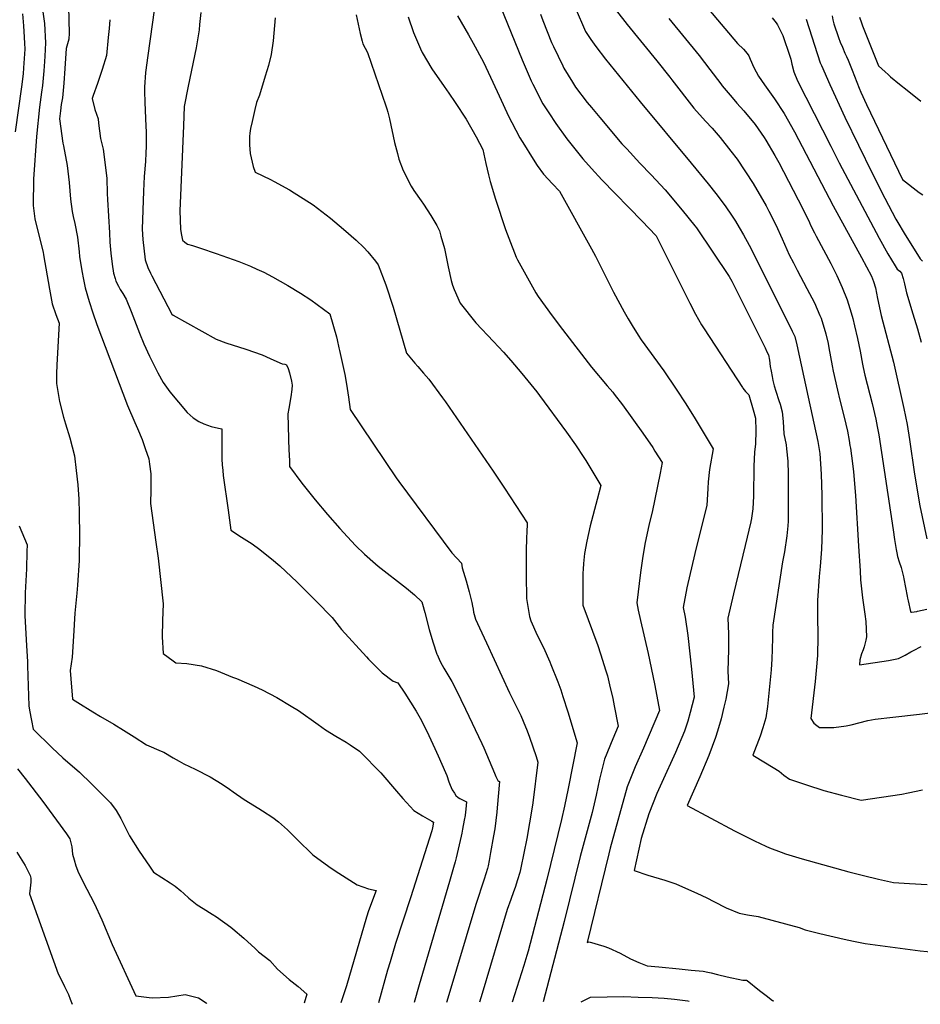
# Model space of a CAD drawing. Units: inches. Extents: x 2593689 to 2599154, y 1502087 to 1507454.
# Drawn here: x 2594188 to 2594926, y 1502090 to 1502897 of the extents above; entities that cross this region are included whole.
import ezdxf

# ---------------------------------------------------------------- set-up
doc = ezdxf.new("R2010")
doc.units = ezdxf.units.IN
doc.header["$MEASUREMENT"] = 0
doc.layers.add('tile_2735_06_contour_10ft', color=91, linetype='Continuous')

msp = doc.modelspace()

# ---------------------------------------------------------------- linework, layer by layer
at = {"layer": 'tile_2735_06_contour_10ft'}
for points, elevation in [([(2594202.45, 1502932.68), (2594207.94, 1502893.9), (2594208.98, 1502878.04), (2594208.26, 1502867.06), (2594207.97, 1502862.74), (2594207.38, 1502854.93), (2594206.33, 1502842.9), (2594205.46, 1502837.64), (2594203.82, 1502825.19), (2594201.36, 1502801.08), (2594198.9, 1502766.1), (2594198.65, 1502744.48), (2594200.12, 1502733.59), (2594202.44, 1502724.6), (2594206.87, 1502706.22), (2594207.26, 1502704.18), (2594212.07, 1502676.01), (2594214.32, 1502664.04), (2594217.45, 1502655.14), (2594220.04, 1502647.99), (2594218.24, 1502613.98), (2594217.94, 1502606.67), (2594217.77, 1502598.7), (2594220.45, 1502583.87), (2594223.66, 1502571.15), (2594225.24, 1502565.66), (2594228.78, 1502554.13), (2594232.64, 1502539.4), (2594234.08, 1502527.44), (2594235.48, 1502515.61), (2594236.2, 1502503.92), (2594236.54, 1502492.26), (2594236.85, 1502473.92), (2594236.51, 1502455.63), (2594236.39, 1502453.53), (2594235.13, 1502433.35), (2594234.53, 1502426.82), (2594232.81, 1502410.27), (2594231.8, 1502391.4), (2594230.61, 1502374.39), (2594229.04, 1502363.38), (2594229.55, 1502356.63), (2594230.97, 1502339.9), (2594235.26, 1502337.15), (2594247.74, 1502329.54), (2594254.07, 1502325.78), (2594264.91, 1502319.32), (2594272.91, 1502314.54), (2594281.56, 1502308.91), (2594291.61, 1502302.31), (2594303.79, 1502297.31), (2594305.86, 1502296.48), (2594313.53, 1502291.8), (2594318.49, 1502289.03), (2594322.4, 1502286.88), (2594331.63, 1502282.37), (2594343.8, 1502276.19), (2594353.66, 1502270.22), (2594359.66, 1502266.08), (2594362.8, 1502263.9), (2594371.86, 1502257.47), (2594383.64, 1502250.29), (2594386.73, 1502248.38), (2594395.19, 1502242.75), (2594400, 1502239.4), (2594407.26, 1502232.66), (2594415.08, 1502224.89), (2594428, 1502212.33), (2594441.2, 1502202.58), (2594446.24, 1502199.06), (2594464.35, 1502187.74), (2594473.72, 1502184.49), (2594479.86, 1502182.93), (2594473.53, 1502166.29), (2594471.94, 1502161.22), (2594455.66, 1502104.97), (2594450.85, 1502090.8)], 8660), ([(2594227.6, 1502907.42), (2594228.4, 1502885.87), (2594228.01, 1502881.05), (2594225.68, 1502873.35), (2594224.73, 1502857.02), (2594223.87, 1502844.87), (2594222.82, 1502832.84), (2594221.8, 1502827.44), (2594221.04, 1502822.25), (2594220.43, 1502815.63), (2594223.12, 1502795.82), (2594223.7, 1502793.64), (2594226.54, 1502777.52), (2594228.28, 1502763.37), (2594229.46, 1502749.74), (2594230.84, 1502739.71), (2594231.62, 1502735.64), (2594232.88, 1502729.8), (2594235.11, 1502718.58), (2594236.43, 1502706.57), (2594236.82, 1502702.76), (2594237.99, 1502694.31), (2594238.83, 1502689.66), (2594239.66, 1502685.42), (2594241.51, 1502677.04), (2594244.58, 1502665.86), (2594247.72, 1502656.51), (2594251.04, 1502647.1), (2594275.95, 1502580.55), (2594282.04, 1502566.67), (2594284.27, 1502561.64), (2594288.1, 1502552.77), (2594290.67, 1502545.41), (2594293.58, 1502536.77), (2594294.23, 1502532.54), (2594295.18, 1502524.62), (2594295.24, 1502522.56), (2594295.25, 1502511.58), (2594295.07, 1502500.39), (2594299.2, 1502468.45), (2594301.21, 1502455.45), (2594305.23, 1502417.9), (2594304.72, 1502404.42), (2594304.5, 1502390.93), (2594305.21, 1502377.39), (2594313.51, 1502371.22), (2594315.78, 1502369.66), (2594324.72, 1502369.17), (2594336.88, 1502367.19), (2594348.93, 1502363.27), (2594362.28, 1502358.01), (2594365.36, 1502356.77), (2594380, 1502350.48), (2594386.57, 1502347.45), (2594398.49, 1502341.25), (2594410.17, 1502334.23), (2594416.14, 1502330.46), (2594432.35, 1502318.98), (2594438.4, 1502314.84), (2594446.89, 1502309.45), (2594455.27, 1502304.5), (2594458.73, 1502302.53), (2594466.28, 1502297.25), (2594470.23, 1502293.52), (2594480.88, 1502282.54), (2594483.71, 1502279.45), (2594496.73, 1502264.51), (2594501.92, 1502258.34), (2594510.68, 1502248.64), (2594514.29, 1502246.34), (2594518, 1502244.17), (2594525.45, 1502239.86), (2594526.98, 1502238.92), (2594526.18, 1502234.44), (2594525.45, 1502231.8), (2594508.1, 1502176.86), (2594495.84, 1502139.49), (2594491.31, 1502124.51), (2594489.32, 1502117.56), (2594481.74, 1502090.95)], 8650), ([(2594298.36, 1502908.82), (2594296.62, 1502894.96), (2594296.36, 1502892.92), (2594292.68, 1502867.49), (2594290.82, 1502853.62), (2594290.11, 1502841.5), (2594290.02, 1502837.93), (2594290.22, 1502829.42), (2594291.24, 1502809.36), (2594291.36, 1502805.33), (2594291.31, 1502792.97), (2594291.15, 1502787.76), (2594290.75, 1502780.7), (2594289.84, 1502768.48), (2594289.28, 1502756.28), (2594288.05, 1502725.31), (2594288.64, 1502716.7), (2594290.51, 1502700.15), (2594292.74, 1502693.76), (2594294.86, 1502689.25), (2594295.99, 1502686.93), (2594312.43, 1502655.5), (2594313.54, 1502654.71), (2594348.72, 1502634.89), (2594356.79, 1502632.06), (2594372.99, 1502626.77), (2594386.54, 1502622.05), (2594389.62, 1502620.72), (2594393.66, 1502618.9), (2594402.9, 1502614.79), (2594405.03, 1502614.59), (2594406.42, 1502613.92), (2594407.76, 1502610.82), (2594408.81, 1502607.39), (2594410.44, 1502600.66), (2594411.02, 1502597.35), (2594410.73, 1502593.76), (2594410.04, 1502587.73), (2594408.41, 1502578.27), (2594407.65, 1502573.91), (2594408.46, 1502543.54), (2594408.54, 1502541.1), (2594408.82, 1502534.16), (2594409.01, 1502530.48), (2594419.03, 1502516.9), (2594429.97, 1502503.33), (2594439.97, 1502491.34), (2594450.2, 1502479.65), (2594456.36, 1502473.06), (2594463.1, 1502465.87), (2594470.25, 1502458.85), (2594479.36, 1502450.93), (2594481.66, 1502448.99), (2594504.88, 1502430.85), (2594511.33, 1502425.52), (2594517.49, 1502419.61), (2594518.02, 1502417.71), (2594519.83, 1502410.84), (2594523.4, 1502397.08), (2594526.34, 1502386.78), (2594529.74, 1502376.81), (2594529.91, 1502376.43), (2594532.5, 1502370.85), (2594534.12, 1502367.61), (2594535.52, 1502365.17), (2594538.79, 1502359.71), (2594542.04, 1502354.24), (2594545.41, 1502347.41), (2594553.06, 1502331.71), (2594566.63, 1502303.38), (2594568.15, 1502300), (2594576.85, 1502279.17), (2594578.13, 1502276.33), (2594579.67, 1502273.26), (2594580.37, 1502272.72), (2594581.11, 1502272.39), (2594579.12, 1502250.74), (2594578.78, 1502247.28), (2594577.1, 1502233.63), (2594576.2, 1502227.87), (2594573.79, 1502214.28), (2594572.54, 1502207.62), (2594571.62, 1502203.34), (2594571.09, 1502200.97), (2594568.41, 1502192.22), (2594561.69, 1502171.47), (2594537.89, 1502091.86), (2594537.71, 1502091.23)], 8630), ([(2594581.63, 1502908.36), (2594599.51, 1502864.01), (2594607.05, 1502846.9), (2594608.33, 1502844.09), (2594616.56, 1502828.08), (2594621.56, 1502820.5), (2594627.34, 1502811.89), (2594636.36, 1502799.37), (2594643.8, 1502789.77), (2594649.29, 1502782.82), (2594656.49, 1502774.8), (2594665.03, 1502765.67), (2594698.11, 1502731.69), (2594709.22, 1502720), (2594709.4, 1502719.68), (2594729.81, 1502679.38), (2594737.1, 1502664.52), (2594741.72, 1502655.42), (2594746.57, 1502646.71), (2594748.69, 1502643.36), (2594780.17, 1502595.28), (2594780.52, 1502594.76), (2594782.67, 1502592.15), (2594785.11, 1502589.61), (2594785.35, 1502589.34), (2594789.1, 1502577.13), (2594790.82, 1502570.11), (2594791.22, 1502559.76), (2594790.82, 1502549.22), (2594790.22, 1502542.24), (2594789.64, 1502530.92), (2594789.19, 1502506.17), (2594788.65, 1502495.89), (2594787.31, 1502486.35), (2594787.19, 1502485.67), (2594787.12, 1502485.36), (2594782.53, 1502465.83), (2594772.76, 1502426.16), (2594768.31, 1502406.2), (2594768.72, 1502393.29), (2594768.71, 1502380.5), (2594768.15, 1502362.68), (2594768.76, 1502352.33), (2594766.55, 1502339.83), (2594765.05, 1502333.28), (2594762.75, 1502323.68), (2594759.74, 1502313.61), (2594758.13, 1502308.35), (2594752.71, 1502293.8), (2594745.37, 1502276.28), (2594734.99, 1502252.67), (2594773.69, 1502231.97), (2594790.04, 1502223.63), (2594799.29, 1502219.41), (2594802.29, 1502218.04), (2594811.93, 1502214.34), (2594815.6, 1502212.99), (2594829.04, 1502208.96), (2594867.31, 1502198.32), (2594879.46, 1502195.17), (2594891.7, 1502192.23), (2594904.04, 1502189.49), (2594917.09, 1502188.61), (2594931.51, 1502187.89)], 8570), ([(2594189.89, 1502901.8), (2594190.82, 1502891.96), (2594191.23, 1502887.33), (2594191.72, 1502877.55), (2594191.86, 1502872.63), (2594190.85, 1502857.33), (2594190.45, 1502852.59), (2594189.07, 1502841.75), (2594183.99, 1502805.12)], 8670), ([(2594336.09, 1502902.83), (2594335.21, 1502892.98), (2594334.78, 1502888.53), (2594332.24, 1502873.75), (2594325.7, 1502842.39), (2594322.6, 1502825.66), (2594321.88, 1502809.79), (2594318.91, 1502740.22), (2594319.53, 1502725.12), (2594320.07, 1502721.7), (2594321.3, 1502716.27), (2594323.16, 1502714.43), (2594325.15, 1502712.83), (2594329.48, 1502711.81), (2594335.88, 1502709.67), (2594348.79, 1502705.18), (2594367.31, 1502698.71), (2594376.85, 1502694.75), (2594382.01, 1502692.51), (2594387.81, 1502689.81), (2594395, 1502686.14), (2594407.46, 1502679.01), (2594417.81, 1502672.7), (2594426.24, 1502667.36), (2594441.89, 1502655.8), (2594447.35, 1502636.83), (2594448.01, 1502634.45), (2594449.45, 1502628), (2594449.97, 1502625.59), (2594454.19, 1502605.95), (2594455.5, 1502598.12), (2594457.21, 1502587.46), (2594458.6, 1502577.41), (2594496.38, 1502521.34), (2594498.48, 1502518.4), (2594541.83, 1502459.79), (2594549.92, 1502451.37), (2594550.55, 1502447.43), (2594553.73, 1502436.79), (2594556.09, 1502427.99), (2594558.36, 1502419.19), (2594559, 1502415.97), (2594559.38, 1502413.78), (2594559.84, 1502411.18), (2594561.4, 1502405.52), (2594564.7, 1502398.25), (2594570.31, 1502385.98), (2594589.29, 1502344.96), (2594598.4, 1502326.38), (2594600.46, 1502321.8), (2594603.78, 1502313.97), (2594603.82, 1502313.88), (2594605.7, 1502308.73), (2594610.98, 1502292.93), (2594612.41, 1502288.29), (2594608.38, 1502254.89), (2594607.82, 1502251.4), (2594603.43, 1502225.65), (2594598.62, 1502201.67), (2594598.27, 1502200.09), (2594597.65, 1502197.78), (2594595.93, 1502191.82), (2594593.9, 1502185.46), (2594592.6, 1502181.82), (2594590.22, 1502175.56), (2594587.41, 1502167.43), (2594566.71, 1502098.59), (2594564.57, 1502091.37)], 8620), ([(2594463.47, 1502901), (2594466.85, 1502885.64), (2594468.33, 1502879.31), (2594468.98, 1502877.2), (2594472.73, 1502869.92), (2594487.93, 1502826.22), (2594488.63, 1502823.98), (2594489.46, 1502821.06), (2594490.76, 1502815.61), (2594494.93, 1502796.22), (2594497.29, 1502787.11), (2594498.53, 1502782.47), (2594502.06, 1502773.35), (2594508.69, 1502760.43), (2594510.89, 1502756.82), (2594516.75, 1502748.44), (2594518.81, 1502745.72), (2594524.87, 1502736.51), (2594529.59, 1502728.29), (2594531.78, 1502723.92), (2594533.08, 1502719.32), (2594535.86, 1502709.35), (2594538.99, 1502694.25), (2594541.53, 1502683.02), (2594542.57, 1502679.19), (2594543.96, 1502675.85), (2594548.78, 1502664.61), (2594561.73, 1502648.53), (2594576, 1502632.96), (2594584.19, 1502624.24), (2594590.37, 1502617.44), (2594599.36, 1502606.99), (2594611.67, 1502591.72), (2594613.93, 1502588.88), (2594635.84, 1502558.84), (2594643.34, 1502548.48), (2594650.17, 1502538.04), (2594651.77, 1502535.56), (2594664.18, 1502515.08), (2594661.09, 1502503.45), (2594655.39, 1502481.96), (2594652.66, 1502469.3), (2594650.76, 1502459.37), (2594649.91, 1502451.08), (2594649.51, 1502446.32), (2594649.34, 1502443.07), (2594649.28, 1502436.54), (2594649.32, 1502417.01), (2594661.69, 1502383.77), (2594663.97, 1502376.98), (2594668.34, 1502363.16), (2594669.48, 1502359.06), (2594671.35, 1502351.69), (2594673.85, 1502340.43), (2594675.06, 1502334.38), (2594678.26, 1502317.68), (2594673.9, 1502307.32), (2594667.22, 1502290.74), (2594662.97, 1502274.27), (2594660.22, 1502261.14), (2594657.01, 1502246.82), (2594653.75, 1502234.79), (2594647.07, 1502210.76), (2594634.05, 1502157.55), (2594616.71, 1502091.63)], 8600), ([(2594506.19, 1502899.22), (2594510.5, 1502886.52), (2594516.19, 1502873.12), (2594517.7, 1502870.14), (2594525.7, 1502856.52), (2594535.6, 1502842.09), (2594539.4, 1502836.58), (2594544.82, 1502829.17), (2594553.81, 1502815.44), (2594561.87, 1502800.88), (2594567.43, 1502790.56), (2594569.78, 1502778.95), (2594571.99, 1502769.65), (2594573.43, 1502764.18), (2594577.73, 1502749.78), (2594586.07, 1502724.99), (2594588.59, 1502717.81), (2594594.67, 1502702.2), (2594595.72, 1502700), (2594610.72, 1502673.08), (2594612.69, 1502670.04), (2594624.17, 1502654.08), (2594632.66, 1502642.91), (2594656.42, 1502612.15), (2594669.38, 1502596.83), (2594673.87, 1502591.63), (2594675.1, 1502590.05), (2594681.92, 1502581.06), (2594698.41, 1502558.03), (2594706.64, 1502546.08), (2594708.45, 1502543.27), (2594714.43, 1502534.01), (2594712.69, 1502525.16), (2594706.23, 1502493.19), (2594703.72, 1502483.47), (2594700.23, 1502466.95), (2594698.25, 1502455.28), (2594696.69, 1502443.7), (2594693.49, 1502418.96), (2594694.76, 1502412.8), (2594696.67, 1502404.23), (2594702.99, 1502377.43), (2594708.04, 1502352.32), (2594711.76, 1502333.66), (2594712.22, 1502330.68), (2594698.99, 1502299.73), (2594692.36, 1502284.51), (2594685.71, 1502267.89), (2594671.85, 1502217.67), (2594670.67, 1502213.19), (2594652.91, 1502140.44), (2594654.45, 1502140.9), (2594666.56, 1502137.48), (2594670.45, 1502136.1), (2594680.05, 1502131.63), (2594688.44, 1502126.99), (2594695.32, 1502123.87), (2594702.06, 1502121.2), (2594711.69, 1502120.49), (2594728.42, 1502118.81), (2594738.18, 1502117.8), (2594747.94, 1502116.77), (2594751.71, 1502115.99), (2594754.51, 1502115.37), (2594759.67, 1502114.03), (2594767.6, 1502112.16), (2594780.58, 1502109.6), (2594783.61, 1502109.4), (2594784.17, 1502109.23), (2594794.3, 1502100.97), (2594799.55, 1502096.84), (2594804.88, 1502092.88), (2594805.82, 1502092.58)], 8590), ([(2594546.73, 1502899.97), (2594555.55, 1502884.47), (2594559.55, 1502877.55), (2594567.81, 1502862.19), (2594575.56, 1502845.66), (2594580.67, 1502834.37), (2594588.77, 1502817.24), (2594591.1, 1502812.72), (2594597.84, 1502800.09), (2594601.4, 1502793.97), (2594607.22, 1502784.69), (2594612.04, 1502777.48), (2594616.99, 1502770.32), (2594624.43, 1502762.4), (2594630.2, 1502756.36), (2594656.48, 1502709.05), (2594658.09, 1502706.13), (2594659.76, 1502702.98), (2594668.57, 1502685.52), (2594674.46, 1502673.5), (2594683.13, 1502657.31), (2594686.55, 1502651.65), (2594689.87, 1502646.25), (2594694.79, 1502638.4), (2594697.22, 1502634.53), (2594715.77, 1502608.94), (2594725.95, 1502594.07), (2594733.76, 1502581.88), (2594741.31, 1502569.61), (2594756.15, 1502545.11), (2594753.29, 1502528.09), (2594752.02, 1502517.97), (2594751.73, 1502512.56), (2594750.9, 1502498.54), (2594741.85, 1502461.87), (2594741.22, 1502459.32), (2594734.74, 1502431.21), (2594731.51, 1502414.93), (2594733.29, 1502407.14), (2594735.38, 1502392.19), (2594738.49, 1502364.57), (2594740.7, 1502341.58), (2594737.43, 1502328.86), (2594735.32, 1502321.89), (2594732.65, 1502313.68), (2594725.21, 1502296.26), (2594714.02, 1502271.58), (2594710.1, 1502262.58), (2594703.56, 1502245.82), (2594697.29, 1502225.66), (2594691.41, 1502199.29), (2594702.69, 1502195.54), (2594716.49, 1502191.38), (2594725.47, 1502188.36), (2594728.73, 1502187.15), (2594742.71, 1502180.87), (2594750.89, 1502177.06), (2594756.72, 1502173.99), (2594766.89, 1502168.83), (2594777.47, 1502164.34), (2594784.45, 1502163.14), (2594793.05, 1502161.56), (2594826.83, 1502152.71), (2594831.51, 1502150.73), (2594843.64, 1502147.65), (2594863.69, 1502142.98), (2594871.23, 1502141.35), (2594880.68, 1502139.59), (2594925.8, 1502133.41), (2594943.17, 1502131.88)], 8580), ([(2594614.68, 1502901.39), (2594616.62, 1502896.27), (2594623.63, 1502878.3), (2594625.23, 1502874.93), (2594632.9, 1502858.98), (2594633.77, 1502857.23), (2594640.85, 1502845.7), (2594643.47, 1502841.57), (2594652.97, 1502828.93), (2594656.37, 1502824.83), (2594663.22, 1502816.7), (2594681.38, 1502795.24), (2594685.29, 1502790.95), (2594695.98, 1502779.28), (2594705.3, 1502769.8), (2594716.81, 1502757.33), (2594730.91, 1502740.84), (2594741.3, 1502727.97), (2594742.52, 1502726.15), (2594769.39, 1502686.32), (2594771.47, 1502682.63), (2594773.45, 1502678.74), (2594798.77, 1502627.96), (2594800.26, 1502624.74), (2594801.43, 1502622.04), (2594802.35, 1502617.89), (2594803.01, 1502612.64), (2594803.63, 1502608.66), (2594804.45, 1502604.38), (2594805.17, 1502601.16), (2594806.32, 1502596.63), (2594807.63, 1502592.46), (2594810.05, 1502584.79), (2594811.07, 1502581.84), (2594812.9, 1502575.34), (2594813.49, 1502567.37), (2594814.23, 1502557.49), (2594815.91, 1502548.3), (2594816.4, 1502544.97), (2594817.51, 1502534.89), (2594817.76, 1502524.21), (2594817.73, 1502485.79), (2594817.49, 1502482.01), (2594816.65, 1502473.71), (2594814.63, 1502460.76), (2594813.16, 1502452.48), (2594805.04, 1502400.49), (2594804.71, 1502394.4), (2594804.73, 1502390.33), (2594804.51, 1502380.49), (2594804.32, 1502372.83), (2594803.77, 1502363.98), (2594800.64, 1502333.74), (2594799.46, 1502324.47), (2594797.04, 1502316.27), (2594794.83, 1502309.44), (2594788.68, 1502294.07), (2594799.07, 1502287.59), (2594810.27, 1502280.91), (2594814.2, 1502277.44), (2594818.71, 1502274.4), (2594832.63, 1502269.51), (2594846.8, 1502265.04), (2594861.34, 1502261.17), (2594877.58, 1502257.13), (2594894.29, 1502259.55), (2594910.82, 1502261.96), (2594916.18, 1502263.06), (2594927.7, 1502265.41)], 8560), ([(2594643.12, 1502906.79), (2594651.56, 1502887.37), (2594656.01, 1502880.77), (2594659.91, 1502875.08), (2594667.98, 1502864.5), (2594696.28, 1502829.47), (2594738.18, 1502779.38), (2594752.19, 1502762.44), (2594758.31, 1502754.55), (2594765.97, 1502744.27), (2594771.72, 1502735.86), (2594774.38, 1502731.7), (2594777.52, 1502726.68), (2594781.12, 1502720.66), (2594785.7, 1502711.98), (2594812.8, 1502658.25), (2594821.03, 1502641.55), (2594823.02, 1502637.11), (2594824.88, 1502630.26), (2594834.16, 1502587.59), (2594841.89, 1502551.21), (2594843.03, 1502544.61), (2594843.55, 1502541.27), (2594844.72, 1502524.24), (2594845.16, 1502507.03), (2594845.49, 1502478.58), (2594844.88, 1502462.71), (2594843.98, 1502448.74), (2594843.15, 1502440.43), (2594841.81, 1502420.82), (2594841.74, 1502409.66), (2594842.03, 1502390.22), (2594841.79, 1502376.63), (2594841.78, 1502376.39), (2594841.71, 1502375.6), (2594840.65, 1502363.43), (2594839.69, 1502354.22), (2594836.14, 1502324.13), (2594838.65, 1502320.19), (2594841.1, 1502318.15), (2594843.35, 1502316.72), (2594855.07, 1502316.61), (2594865.19, 1502318.04), (2594869.37, 1502318.95), (2594883.06, 1502322.25), (2594888.92, 1502323.43), (2594903.56, 1502324.97), (2594925.38, 1502327.66), (2594936.33, 1502329.05)], 8550), ([(2594676.9, 1502904.29), (2594685.82, 1502893.08), (2594710.09, 1502863.29), (2594720.56, 1502849.72), (2594722.27, 1502847.52), (2594740.26, 1502824.52), (2594749.92, 1502813.71), (2594755.36, 1502808.01), (2594761.85, 1502800.3), (2594770.76, 1502789.09), (2594775.81, 1502782.62), (2594789.12, 1502762.65), (2594799.55, 1502744.19), (2594801.84, 1502739.96), (2594807.62, 1502728.61), (2594812.65, 1502717.3), (2594818.51, 1502704.25), (2594821.96, 1502697.56), (2594825.04, 1502691.58), (2594833.08, 1502676.64), (2594839.24, 1502664.69), (2594843.62, 1502654.52), (2594844.61, 1502652.19), (2594848.53, 1502639.26), (2594850.45, 1502631.38), (2594851.13, 1502628.03), (2594853.76, 1502613.14), (2594854.57, 1502608.79), (2594858.22, 1502593.1), (2594860.13, 1502585.09), (2594863.71, 1502570.93), (2594866.2, 1502559.7), (2594867.63, 1502551.85), (2594868.35, 1502547.73), (2594868.65, 1502545.65), (2594870.33, 1502533.19), (2594871.17, 1502526.18), (2594872.86, 1502506.9), (2594875.27, 1502465.39), (2594876.58, 1502445.2), (2594877.08, 1502437.59), (2594878.75, 1502422.88), (2594880.65, 1502409.5), (2594881.31, 1502403.45), (2594881.74, 1502397.31), (2594881.84, 1502391.06), (2594881.34, 1502388.33), (2594879.95, 1502382.74), (2594879.06, 1502380.18), (2594877.93, 1502377.01), (2594876.48, 1502372.07), (2594876.06, 1502368.12), (2594899.99, 1502371.43), (2594908.01, 1502373.1), (2594913.62, 1502375.88), (2594918.23, 1502378.55), (2594920.38, 1502379.76), (2594926.67, 1502383.05)], 8540), ([(2594752.45, 1502905.61), (2594776.27, 1502877.48), (2594781.02, 1502872.83), (2594783.96, 1502869.32), (2594785.4, 1502867.21), (2594786.48, 1502864.51), (2594789.67, 1502857.62), (2594793.24, 1502850.69), (2594798.4, 1502843.6), (2594806.52, 1502832.05), (2594814.33, 1502820.05), (2594822.74, 1502804.92), (2594854.44, 1502744.27), (2594877.88, 1502702.06), (2594885.89, 1502686.59), (2594887.77, 1502682.31), (2594889.14, 1502677.18), (2594890.93, 1502668.38), (2594894.03, 1502654.49), (2594903.95, 1502616.16), (2594912.62, 1502578.09), (2594915.24, 1502565.11), (2594917.06, 1502552.82), (2594921.13, 1502524.36), (2594925.72, 1502498.42), (2594931.26, 1502471.37)], 8520), ([(2594853.71, 1502900), (2594854.4, 1502896.84), (2594855.17, 1502893.66), (2594858.86, 1502882.29), (2594860.37, 1502878.56), (2594862.1, 1502874.37), (2594864.27, 1502869.61), (2594865.57, 1502866.78), (2594866.92, 1502863.82), (2594870.19, 1502855.67), (2594875.83, 1502840.8), (2594877.32, 1502837.49), (2594881.88, 1502827.42), (2594885.14, 1502820.57), (2594911.51, 1502765.93), (2594925.13, 1502755.29), (2594928.05, 1502753.23)], 8490), ([(2594261.49, 1502896.94), (2594261, 1502889.74), (2594260.34, 1502882.2), (2594258.85, 1502867.62), (2594255.31, 1502856.05), (2594251.37, 1502844.66), (2594247.89, 1502834.85), (2594247.19, 1502832.42), (2594249.3, 1502823.21), (2594252.06, 1502815.63), (2594252.29, 1502812.16), (2594254.05, 1502799.39), (2594256.15, 1502790.89), (2594259.02, 1502766.91), (2594259.49, 1502754.32), (2594259.56, 1502749.49), (2594261.21, 1502722.26), (2594261.73, 1502714.63), (2594262.46, 1502705.44), (2594263.52, 1502696.61), (2594264.53, 1502688.98), (2594265.87, 1502684.64), (2594266.6, 1502682.51), (2594268.67, 1502678.38), (2594270.14, 1502675.76), (2594272.27, 1502672.31), (2594274.97, 1502667.7), (2594278.97, 1502657.65), (2594285.84, 1502639.87), (2594289.44, 1502631.1), (2594294.2, 1502621.09), (2594301.01, 1502607.37), (2594305.22, 1502599.61), (2594310.82, 1502591.94), (2594325.07, 1502574.75), (2594329.82, 1502570.56), (2594334.51, 1502567.54), (2594338.69, 1502565.52), (2594344.78, 1502563.47), (2594350.62, 1502562.02), (2594353.42, 1502561.38), (2594353.4, 1502542.78), (2594353.53, 1502536.62), (2594353.7, 1502532.08), (2594354.15, 1502527.32), (2594354.63, 1502523.18), (2594358.48, 1502494.92), (2594360.87, 1502478.39), (2594369.56, 1502472.78), (2594378.21, 1502467.14), (2594384.66, 1502462.52), (2594387.71, 1502460.19), (2594394.08, 1502454.96), (2594401.06, 1502449.06), (2594415.16, 1502435.84), (2594430.79, 1502420.23), (2594443.8, 1502406.71), (2594451.47, 1502397.04), (2594471.89, 1502374.54), (2594473.55, 1502372.72), (2594482.4, 1502363.84), (2594484.93, 1502361.45), (2594493.78, 1502354.48), (2594497.65, 1502353.27), (2594503.35, 1502344.81), (2594508.16, 1502337.45), (2594512.77, 1502329.93), (2594515.96, 1502324.19), (2594518.42, 1502319.5), (2594523.12, 1502309.94), (2594527.92, 1502299.47), (2594530.69, 1502293.31), (2594536.81, 1502279.62), (2594537.75, 1502277.2), (2594539.57, 1502272.15), (2594540.7, 1502269.3), (2594542.35, 1502265.56), (2594544.17, 1502262.7), (2594545.27, 1502260.98), (2594547.24, 1502259.3), (2594548.52, 1502258.53), (2594553.56, 1502255.9), (2594553.86, 1502255.77), (2594554.05, 1502255.66), (2594553.42, 1502249.72), (2594553.14, 1502247.22), (2594552.84, 1502244.65), (2594552.81, 1502244.41), (2594552.81, 1502244.4), (2594552.2, 1502240.59), (2594550.82, 1502233.26), (2594550.22, 1502230.09), (2594549.63, 1502227.54), (2594545.41, 1502209.64), (2594544.66, 1502206.55), (2594543.44, 1502201.87), (2594540.17, 1502190.32), (2594515.15, 1502105.64), (2594511.08, 1502091.1)], 8640), ([(2594397.18, 1502898.37), (2594395.56, 1502879.71), (2594393.8, 1502868.37), (2594391.56, 1502859.41), (2594389.06, 1502850.64), (2594384.16, 1502835.05), (2594381.93, 1502829.08), (2594380.51, 1502823.23), (2594378.22, 1502813.54), (2594377.05, 1502807.83), (2594376.25, 1502803.79), (2594376.01, 1502801.28), (2594375.98, 1502798.28), (2594375.99, 1502794.41), (2594376.7, 1502787.09), (2594379.16, 1502776.51), (2594380.67, 1502771.95), (2594393.23, 1502765.91), (2594396.21, 1502764.35), (2594408.86, 1502757.52), (2594412.84, 1502755.11), (2594425.16, 1502747.12), (2594428.2, 1502745.01), (2594442.4, 1502734.14), (2594453.13, 1502725.32), (2594463.52, 1502716.27), (2594469.82, 1502710.09), (2594473.15, 1502706.71), (2594479.52, 1502699.01), (2594481.63, 1502696.03), (2594487.82, 1502679.52), (2594493.86, 1502661.24), (2594499.41, 1502642.44), (2594504.74, 1502623.4), (2594511.73, 1502615.22), (2594513.96, 1502612.64), (2594518.83, 1502607.16), (2594523.02, 1502602.24), (2594534.37, 1502586.83), (2594536.66, 1502583.61), (2594575.89, 1502526.87), (2594585.16, 1502512.91), (2594603.78, 1502484.53), (2594603.33, 1502476), (2594603.23, 1502473.35), (2594602.78, 1502460.51), (2594602.78, 1502441.58), (2594603.25, 1502422.51), (2594604, 1502417.6), (2594605.75, 1502407.74), (2594606.66, 1502404.19), (2594612, 1502392.27), (2594616.98, 1502382.14), (2594622.33, 1502370.4), (2594623.17, 1502368.35), (2594628.89, 1502354.08), (2594631.27, 1502347.42), (2594633.05, 1502342.14), (2594636.96, 1502329.54), (2594644.73, 1502303.97), (2594637.33, 1502266.59), (2594634.36, 1502252.21), (2594631.79, 1502241.11), (2594619.91, 1502192.09), (2594604.44, 1502133.12), (2594603.47, 1502129.69), (2594600.96, 1502121.42), (2594591.54, 1502091.51)], 8610), ([(2594719.81, 1502897.98), (2594744.8, 1502867.48), (2594753.58, 1502856.22), (2594762.44, 1502844.25), (2594763.68, 1502842.67), (2594771.73, 1502833.11), (2594775.68, 1502828.48), (2594781.35, 1502822.25), (2594790.57, 1502811.05), (2594798.04, 1502800.39), (2594799.48, 1502798.25), (2594806.81, 1502785.47), (2594809.94, 1502779.86), (2594829.67, 1502741.93), (2594835.15, 1502730.56), (2594836.07, 1502728.48), (2594839.29, 1502722.11), (2594840.6, 1502719.56), (2594852.71, 1502697.01), (2594854.07, 1502694.38), (2594857.46, 1502687.21), (2594861.9, 1502677.3), (2594866.05, 1502667.15), (2594869.3, 1502656.66), (2594870.73, 1502651.9), (2594872.15, 1502645.94), (2594874.53, 1502635.51), (2594876.69, 1502625.21), (2594878.62, 1502614.55), (2594879.18, 1502611.64), (2594880.63, 1502605.44), (2594886.47, 1502582.34), (2594889.45, 1502569.5), (2594890.66, 1502563.31), (2594892, 1502556.5), (2594903.65, 1502478.62), (2594904.74, 1502470.7), (2594906.22, 1502462.56), (2594906.83, 1502459.7), (2594907.44, 1502456.9), (2594908.75, 1502452.46), (2594910.23, 1502447.94), (2594911.43, 1502443.55), (2594912.18, 1502440.23), (2594912.58, 1502438.47), (2594915.22, 1502424.2), (2594915.51, 1502422.59), (2594915.95, 1502420.43), (2594917.84, 1502411.67), (2594918.17, 1502411.07), (2594918.89, 1502411.16), (2594923.05, 1502411.76), (2594923.66, 1502411.89), (2594931.47, 1502413.57)], 8530), ([(2594804.66, 1502898.53), (2594807.77, 1502894.48), (2594808.99, 1502892.84), (2594813.29, 1502884.02), (2594819.14, 1502867.15), (2594819.76, 1502864.43), (2594820.61, 1502860.47), (2594822.41, 1502854.26), (2594825.47, 1502846.86), (2594852.63, 1502793.18), (2594859.55, 1502779.57), (2594892.15, 1502717.92), (2594899.35, 1502705.06), (2594905.31, 1502695.18), (2594907.11, 1502692.41), (2594909.22, 1502690.82), (2594910.68, 1502689.13), (2594912.01, 1502684.81), (2594913, 1502680.4), (2594914.61, 1502673.02), (2594919.94, 1502655.66), (2594923.67, 1502643.57), (2594926.78, 1502632.63)], 8510), ([(2594832.36, 1502897.4), (2594844.02, 1502861.55), (2594844.92, 1502859.47), (2594851.83, 1502843.7), (2594864.26, 1502816.9), (2594886.5, 1502771.1), (2594896.85, 1502750.49), (2594905.95, 1502733.5), (2594907.49, 1502730.72), (2594912.84, 1502722.01), (2594925.87, 1502700.84), (2594927.93, 1502699.05)], 8500), ([(2594876.11, 1502898.87), (2594877.76, 1502894.27), (2594878.71, 1502891.88), (2594891.75, 1502859.17), (2594897.15, 1502854.19), (2594899.73, 1502851.9), (2594901.68, 1502850.18), (2594908.97, 1502844.19), (2594915.1, 1502839.22), (2594926.33, 1502830.13)], 8480), ([(2594187.22, 1502481.96), (2594193.86, 1502466.34), (2594193.68, 1502460.98), (2594193.16, 1502446.76), (2594192.33, 1502427.02), (2594191.96, 1502408.33), (2594193.16, 1502383.66), (2594194.12, 1502370.76), (2594194.2, 1502367.22), (2594195.14, 1502334.34), (2594195.76, 1502330.72), (2594197.35, 1502322.38), (2594198.72, 1502315.24), (2594214.39, 1502299.93), (2594223.14, 1502291.86), (2594236.81, 1502279.92), (2594246.7, 1502270.46), (2594261.46, 1502255.64), (2594262.07, 1502254.92), (2594266.67, 1502248.67), (2594270.7, 1502241.94), (2594272.75, 1502237.59), (2594277.68, 1502227.69), (2594285.64, 1502215.13), (2594294, 1502202.85), (2594297.33, 1502198.06), (2594310.93, 1502189.38), (2594315.24, 1502186.56), (2594319.81, 1502182.74), (2594322.31, 1502180.58), (2594326.39, 1502176.77), (2594329.19, 1502174.39), (2594333.1, 1502171.27), (2594338.12, 1502168.17), (2594345.62, 1502163.67), (2594349.15, 1502161.54), (2594360.73, 1502152.97), (2594362.32, 1502151.66), (2594371.56, 1502143.82), (2594380.64, 1502135.47), (2594383.4, 1502132.82), (2594392.68, 1502125.71), (2594398.94, 1502118.47), (2594408.6, 1502110.14), (2594415.97, 1502104.22), (2594423.08, 1502097.91), (2594420.98, 1502090.65)], 8670), ([(2594185.91, 1502282.83), (2594192.19, 1502274.78), (2594206.61, 1502255.95), (2594225.95, 1502229.56), (2594228.75, 1502225.46), (2594230.51, 1502218.77), (2594231.05, 1502212.86), (2594232.28, 1502208.11), (2594233.66, 1502203.12), (2594236.03, 1502197.46), (2594242.83, 1502184), (2594248.71, 1502172.69), (2594254.96, 1502158.98), (2594263.52, 1502138.77), (2594283.05, 1502096.64), (2594293.74, 1502095.32), (2594296.35, 1502095.07), (2594309.82, 1502095.53), (2594323.31, 1502097.86), (2594334.35, 1502094.87), (2594340.51, 1502090.99), (2594341.01, 1502090.24)], 8680), ([(2594185.48, 1502214.29), (2594192.26, 1502203.42), (2594196.31, 1502195.35), (2594196.74, 1502193.16), (2594196.8, 1502189.75), (2594196.17, 1502184.93), (2594195.83, 1502180.21), (2594215.5, 1502125.35), (2594219.37, 1502114.67), (2594222.67, 1502107.79), (2594224.52, 1502104.24), (2594226.17, 1502101.02), (2594227.72, 1502097.68), (2594229.11, 1502093.91), (2594230.64, 1502089.69)], 8690), ([(2594647.86, 1502091.79), (2594655.68, 1502095.47), (2594683.03, 1502096.01), (2594694.61, 1502095.6), (2594706.19, 1502095.18), (2594716.04, 1502094.59), (2594724.41, 1502093.84), (2594735.39, 1502092.58), (2594736.49, 1502092.24)], 8600)]:
    msp.add_lwpolyline(points, dxfattribs=dict(at, elevation=elevation))

doc.saveas('drawing.dxf')
